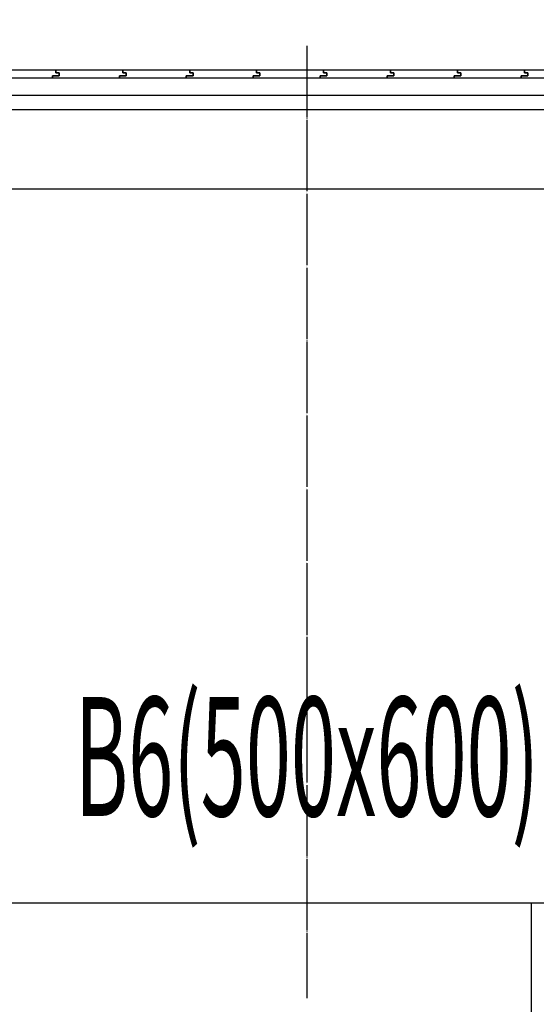
# Model space of a CAD drawing. Units: millimetres. Extents: x 1815 to 29257, y 758 to 19244.
# Drawn here: x 8272 to 8706, y 13624 to 14451 of the extents above; entities that cross this region are included whole.
import ezdxf
from ezdxf.enums import TextEntityAlignment as Align
from ezdxf.lldxf.tags import DXFTag

# ---------------------------------------------------------------- set-up
doc = ezdxf.new("R2010")
doc.units = ezdxf.units.MM
doc.linetypes.add('CEN', pattern=[62, 60, -1, 0, -1])
for name, color, linetype in [('CEN8', 8, 'CEN'), ('CON', 2, 'Continuous'), ('F', 6, 'Continuous'), ('마감-1', 6, 'Continuous'), ('중심선', 1, 'CEN')]:
    doc.layers.add(name, color=color, linetype=linetype)
doc.layers.add('defpoint3', color=150, linetype='Continuous', plot=False)
doc.styles.add('HANIL', font='romans.shx', dxfattribs={"bigfont": 'hgs.shx'})
doc.styles.get("Standard").update_dxf_attribs({"font": 'arial.ttf'})
doc.styles.add('맑은고딕', font='malgun.ttf')
tags = doc.linetypes.add('HID', pattern=[0.345, 0.225, -0.12]).pattern_tags.tags
tags[6:7] = [DXFTag(74, 4), DXFTag(75, 0), DXFTag(340, '0'), DXFTag(46, 1.0), DXFTag(50, 0.0), DXFTag(44, 0.0), DXFTag(45, 0.0)]
tags[4:5] = [DXFTag(74, 4), DXFTag(75, 0), DXFTag(340, '0'), DXFTag(46, 1.0), DXFTag(50, 0.0), DXFTag(44, 0.0), DXFTag(45, 0.0)]
doc.dimstyles.new('HANIL', dxfattribs={"dimtxt": 3, "dimasz": 3, "dimexe": 1, "dimexo": 1, "dimgap": 1, "dimtad": 1, "dimzin": 9, "dimdsep": 46, "dimlunit": 6, "dimtxsty": 'HANIL', "dimcen": 0, "dimdle": 2, "dimclrd": 1, "dimclre": 1, "dimazin": 0, "dimtm": 1e-09, "dimtfac": 1, "dimtix": 1, "dimtmove": 0, "dimatfit": 3, "dimfxl": 1, "dimtolj": 1, "dimtzin": 0, "dimarcsym": 0})

# ---------------------------------------------------------------- blocks, each defined once
blk = doc.blocks.new('*D23')
at = {"color": 1, "lineweight": -2, "transparency": 16777216}
for p, q in [((8009.47, 14203.69), (8009.47, 14710.5)), ((10509.47, 14203.69), (10509.47, 14710.5)), ((8144.47, 14665.5), (10374.47, 14665.5))]:
    blk.add_line(p, q, dxfattribs=at)
at = {"color": 1, "transparency": 16777216}
for points in [[(8144.47, 14688), (8144.47, 14643), (8009.47, 14665.5)], [(10374.47, 14688), (10374.47, 14643), (10509.47, 14665.5)]]:
    blk.add_solid(points, dxfattribs=at)
at = {"layer": 'Defpoints', "color": 0, "transparency": 16777216}
for p in [(10509.47, 14665.5), (8009.47, 14158.69), (10509.47, 14158.69)]:
    blk.add_point(p, dxfattribs=at)
at = {"color": 0, "transparency": 16777216, "insert": (9259.47, 14790.86), "char_height": 135, "attachment_point": 5, "style": 'HANIL'}
blk.add_mtext('\\A1;2,500', dxfattribs=at)
blk = doc.blocks.new('wsec-2')
at = {"layer": 'CEN8', "color": 8}
blk.add_line((5700, 8802.26), (5700, 8002.26), dxfattribs=at)
at = {"layer": 'CON', "color": 8}
for p, q in [((100, 8682.26), (8600, 8682.26)), ((5450, 8082.26), (5950, 8082.26))]:
    blk.add_line(p, q, dxfattribs=at)
at = {"layer": 'F', "color": 8, "linetype": 'HID'}
for p, q in [((8645, 8760.67), (49.62, 8760.67)), ((8645, 8748.67), (49.62, 8748.67))]:
    blk.add_line(p, q, dxfattribs=at)
at = {"layer": '마감-1', "color": 8}
for points in [[(5429.94, 8775.26), (5429.94, 8777.26), (5435.57, 8777.26), (5435.57, 8779.76), (5432.76, 8779.76), (5432.76, 8782.26), (5489, 8782.26), (5489, 8779.76), (5491.81, 8779.76), (5491.81, 8777.26), (5486.19, 8777.26), (5486.19, 8775.26)], [(5486.19, 8775.26), (5486.19, 8777.26), (5491.81, 8777.26), (5491.81, 8779.76), (5489, 8779.76), (5489, 8782.26), (5545.24, 8782.26), (5545.24, 8779.76), (5548.05, 8779.76), (5548.05, 8777.26), (5542.43, 8777.26), (5542.43, 8775.26)], [(5542.43, 8775.26), (5542.43, 8777.26), (5548.05, 8777.26), (5548.05, 8779.76), (5545.24, 8779.76), (5545.24, 8782.26), (5601.49, 8782.26), (5601.49, 8779.76), (5604.3, 8779.76), (5604.3, 8777.26), (5598.67, 8777.26), (5598.67, 8775.26)], [(5542.43, 8775.26), (5542.43, 8777.26), (5548.05, 8777.26), (5548.05, 8779.76), (5545.24, 8779.76), (5545.24, 8782.26), (5601.49, 8782.26), (5601.49, 8779.76), (5604.3, 8779.76), (5604.3, 8777.26), (5598.67, 8777.26), (5598.67, 8775.26)], [(5598.67, 8775.26), (5598.67, 8777.26), (5604.3, 8777.26), (5604.3, 8779.76), (5601.49, 8779.76), (5601.49, 8782.26), (5657.73, 8782.26), (5657.73, 8779.76), (5660.54, 8779.76), (5660.54, 8777.26), (5654.92, 8777.26), (5654.92, 8775.26)], [(5654.92, 8775.26), (5654.92, 8777.26), (5660.54, 8777.26), (5660.54, 8779.76), (5657.73, 8779.76), (5657.73, 8782.26), (5713.97, 8782.26), (5713.97, 8779.76), (5716.78, 8779.76), (5716.78, 8777.26), (5711.16, 8777.26), (5711.16, 8775.26)], [(5711.16, 8775.26), (5711.16, 8777.26), (5716.78, 8777.26), (5716.78, 8779.76), (5713.97, 8779.76), (5713.97, 8782.26), (5770.21, 8782.26), (5770.21, 8779.76), (5773.03, 8779.76), (5773.03, 8777.26), (5767.4, 8777.26), (5767.4, 8775.26)], [(5767.4, 8775.26), (5767.4, 8777.26), (5773.03, 8777.26), (5773.03, 8779.76), (5770.21, 8779.76), (5770.21, 8782.26), (5826.46, 8782.26), (5826.46, 8779.76), (5829.27, 8779.76), (5829.27, 8777.26), (5823.65, 8777.26), (5823.65, 8775.26)], [(5823.65, 8775.26), (5823.65, 8777.26), (5829.27, 8777.26), (5829.27, 8779.76), (5826.46, 8779.76), (5826.46, 8782.26), (5882.7, 8782.26), (5882.7, 8779.76), (5885.51, 8779.76), (5885.51, 8777.26), (5879.89, 8777.26), (5879.89, 8775.26)], [(5879.89, 8775.26), (5879.89, 8777.26), (5885.51, 8777.26), (5885.51, 8779.76), (5882.7, 8779.76), (5882.7, 8782.26), (5938.94, 8782.26), (5938.94, 8779.76), (5941.76, 8779.76), (5941.76, 8777.26), (5936.13, 8777.26), (5936.13, 8775.26)]]:
    blk.add_lwpolyline(points, close=True, dxfattribs=at)
at = {"layer": '중심선', "color": 8}
blk.add_line((0, 8782.26), (24600, 8782.26), dxfattribs=at)
at = {"color": 8, "flags": 1}
blk.add_attdef('1', (13637.68, 1075.57), '', height=0.0906, dxfattribs=at)
at = {"layer": 'defpoint3', "color": 8, "linetype": 'Continuous', "style": '맑은고딕', "width": 0.5}
blk.add_text('B6(500x600)', height=100, dxfattribs=at).set_placement((5700, 8205.23), align=Align.MIDDLE_CENTER)

msp = doc.modelspace()

# ---------------------------------------------------------------- linework, layer by layer
msp.add_line((8701.473, 12383.099), (8701.473, 13708.799))

# ---------------------------------------------------------------- block references
msp.add_blockref('wsec-2', (2812.867, 5626.54))

# ---------------------------------------------------------------- dimensions: what is measured, and where the dimension line sits
dim = msp.add_linear_dim(base=(10509.473, 14665.504), p1=(8009.473, 14158.686), p2=(10509.473, 14158.686), dimstyle='HANIL', override={"dimscale": 45, "dimtmove": 1})
dim.commit()
dim.dimension.update_dxf_attribs({"geometry": '*D23', "text_midpoint": (9259.473, 14790.861)})

doc.saveas('drawing.dxf')
